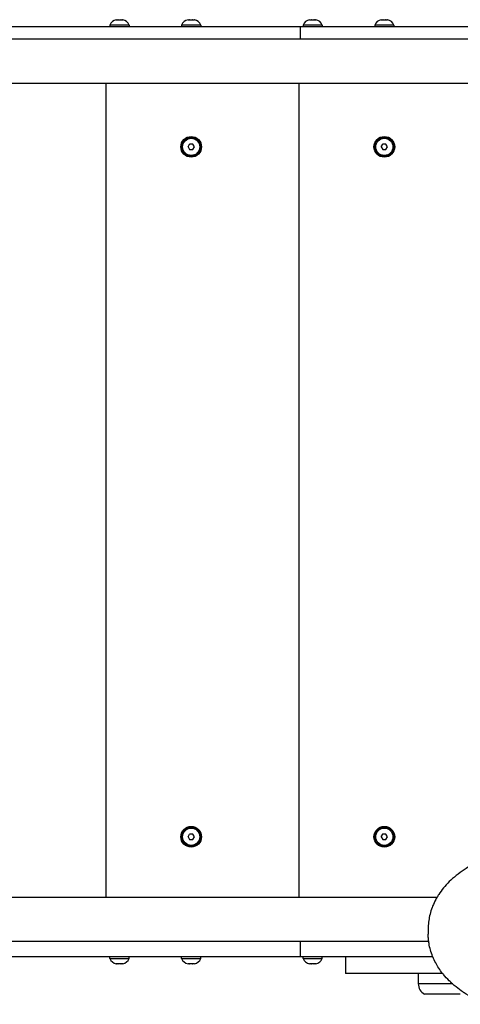
# Model space of a CAD drawing. Units: millimetres. Extents: x -3191 to 2667, y -3247 to 353.
# Drawn here: x -1243 to -924, y -1818 to -1105 of the extents above; entities that cross this region are included whole.
import ezdxf

# ---------------------------------------------------------------- set-up
doc = ezdxf.new("R2010")
doc.units = ezdxf.units.MM
doc.layers.add('Системный слой (1)', color=7, linetype='Continuous', true_color=0x909090)

# ---------------------------------------------------------------- blocks, each defined once
blk = doc.blocks.new('ZL-37')
at = {"layer": 'Системный слой (1)'}
for p, q in [((-1173.19, -1104.7), (-1172.31, -1104.7)), ((-1171.9, -1104.7), (-1170.14, -1104.7)), ((-1169.72, -1104.7), (-1168.85, -1104.7)), ((-1121.19, -1104.7), (-1120.31, -1104.7)), ((-1119.9, -1104.7), (-1118.14, -1104.7)), ((-1117.72, -1104.7), (-1116.85, -1104.7)), ((-1033.07, -1104.7), (-1032.19, -1104.7)), ((-1031.77, -1104.7), (-1030.02, -1104.7)), ((-1029.6, -1104.7), (-1028.73, -1104.7)), ((-981.07, -1104.7), (-980.19, -1104.7)), ((-979.77, -1104.7), (-978.02, -1104.7)), ((-977.6, -1104.7), (-976.73, -1104.7)), ((-1039.96, -1109.85), (-1559.66, -1109.85)), ((-1178.02, -1108.7), (-1178.02, -1109.85)), ((-1164.02, -1108.7), (-1178.02, -1108.7)), ((-1164.02, -1108.7), (-1164.02, -1109.85)), ((-1126.02, -1108.7), (-1126.02, -1109.85)), ((-1112.02, -1108.7), (-1126.02, -1108.7)), ((-1112.02, -1108.7), (-1112.02, -1109.85)), ((-766.84, -1109.85), (-1039.96, -1109.85)), ((-1039.96, -1109.85), (-1039.96, -1118.85)), ((-1037.9, -1108.7), (-1037.9, -1109.85)), ((-1023.9, -1108.7), (-1037.9, -1108.7)), ((-1023.9, -1108.7), (-1023.9, -1109.85)), ((-985.9, -1108.7), (-985.9, -1109.85)), ((-971.9, -1108.7), (-985.9, -1108.7)), ((-971.9, -1108.7), (-971.9, -1109.85)), ((-952.82, -1118.85), (-1631.46, -1118.85)), ((-846.75, -1118.85), (-952.82, -1118.85)), ((-952.82, -1150.85), (-1631.46, -1150.85)), ((-1180.9, -1150.85), (-1180.9, -1740.85)), ((-1040.9, -1150.85), (-1040.9, -1740.85)), ((-846.75, -1150.85), (-952.82, -1150.85)), ((-1121.33, -1196.85), (-1120.17, -1194.85)), ((-1121.33, -1196.85), (-1120.17, -1198.85)), ((-1117.86, -1194.85), (-1120.17, -1194.85)), ((-1116.71, -1196.85), (-1117.86, -1194.85)), ((-1117.86, -1198.85), (-1116.71, -1196.85)), ((-981.21, -1196.85), (-980.05, -1194.85)), ((-981.21, -1196.85), (-980.05, -1198.85)), ((-977.74, -1194.85), (-980.05, -1194.85)), ((-976.59, -1196.85), (-977.74, -1194.85)), ((-977.74, -1198.85), (-976.59, -1196.85)), ((-1120.17, -1198.85), (-1117.86, -1198.85)), ((-980.05, -1198.85), (-977.74, -1198.85)), ((-1121.33, -1696.85), (-1120.17, -1694.85)), ((-1121.33, -1696.85), (-1120.17, -1698.85)), ((-1117.86, -1694.85), (-1120.17, -1694.85)), ((-1116.71, -1696.85), (-1117.86, -1694.85)), ((-1117.86, -1698.85), (-1116.71, -1696.85)), ((-981.21, -1696.85), (-980.05, -1694.85)), ((-981.21, -1696.85), (-980.05, -1698.85)), ((-977.74, -1694.85), (-980.05, -1694.85)), ((-976.59, -1696.85), (-977.74, -1694.85)), ((-977.74, -1698.85), (-976.59, -1696.85)), ((-1120.17, -1698.85), (-1117.86, -1698.85)), ((-980.05, -1698.85), (-977.74, -1698.85)), ((-952.82, -1740.85), (-1631.46, -1740.85)), ((-940.78, -1740.85), (-952.82, -1740.85)), ((-947.05, -1763.2), (-947.05, -1767.44)), ((-952.82, -1772.85), (-1631.46, -1772.85)), ((-1039.96, -1772.85), (-1039.96, -1783.85)), ((-946.7, -1772.85), (-952.82, -1772.85)), ((-1039.96, -1783.85), (-1559.66, -1783.85)), ((-1178.02, -1785), (-1178.02, -1783.85)), ((-1164.02, -1785), (-1164.02, -1783.85)), ((-1126.02, -1785), (-1126.02, -1783.85)), ((-1112.02, -1785), (-1112.02, -1783.85)), ((-1007.11, -1783.85), (-1039.96, -1783.85)), ((-1037.9, -1785), (-1037.9, -1783.85)), ((-1023.9, -1785), (-1023.9, -1783.85)), ((-1007.11, -1783.85), (-1007.11, -1795.85)), ((-1003.21, -1783.85), (-1007.11, -1783.85)), ((-962.4, -1783.85), (-1003.21, -1783.85)), ((-943.74, -1783.85), (-962.4, -1783.85)), ((-1178.02, -1785), (-1164.02, -1785)), ((-1172.31, -1789), (-1173.19, -1789)), ((-1170.14, -1789), (-1171.9, -1789)), ((-1168.85, -1789), (-1169.72, -1789)), ((-1126.02, -1785), (-1112.02, -1785)), ((-1120.31, -1789), (-1121.19, -1789)), ((-1118.14, -1789), (-1119.9, -1789)), ((-1116.85, -1789), (-1117.72, -1789)), ((-1037.9, -1785), (-1023.9, -1785)), ((-1032.19, -1789), (-1033.07, -1789)), ((-1030.02, -1789), (-1031.77, -1789)), ((-1028.73, -1789), (-1029.6, -1789)), ((-1003.21, -1795.85), (-1007.11, -1795.85)), ((-962.4, -1795.85), (-1003.21, -1795.85)), ((-936.63, -1795.85), (-962.4, -1795.85)), ((-954.27, -1795.85), (-954.27, -1803.35)), ((-929.56, -1803.35), (-954.27, -1803.35)), ((-929.56, -1803.35), (-954.27, -1803.35)), ((-923.77, -1810.85), (-949.77, -1810.85))]:
    blk.add_line(p, q, dxfattribs=at)
for centre, radius in [((-1119.02, -1196.85), 7.5), ((-1119.02, -1196.85), 7), ((-1119.02, -1196.85), 6.25), ((-978.9, -1196.85), 7.5), ((-978.9, -1196.85), 7), ((-978.9, -1196.85), 6.25), ((-1119.02, -1696.85), 7.5), ((-1119.02, -1696.85), 7), ((-1119.02, -1696.85), 6.25), ((-978.9, -1696.85), 7.5), ((-978.9, -1696.85), 7), ((-978.9, -1696.85), 6.25)]:
    blk.add_circle(centre, radius, dxfattribs=at)
for centre, radius, start, end in [((-1172.11, -1110.91), 6.31, 101.12635, 159.45488), ((-1169.93, -1110.91), 6.31, 20.54512, 78.87365), ((-1120.11, -1110.91), 6.31, 101.12635, 159.45488), ((-1117.93, -1110.91), 6.31, 20.54512, 78.87365), ((-1031.99, -1110.91), 6.31, 101.12635, 159.45488), ((-1029.8, -1110.91), 6.31, 20.54512, 78.87365), ((-979.99, -1110.91), 6.31, 101.12635, 159.45488), ((-977.8, -1110.91), 6.31, 20.54512, 78.87365), ((-1119.02, -1196.85), 2.19, 173.93101, 186.06899), ((-1119.02, -1196.85), 2.19, 113.93101, 126.06899), ((-1119.02, -1196.85), 2.19, 233.93101, 246.06899), ((-1119.02, -1196.85), 2.19, 293.93101, 306.06899), ((-978.9, -1196.85), 2.19, 173.93101, 186.06899), ((-978.9, -1196.85), 2.19, 113.93101, 126.06899), ((-978.9, -1196.85), 2.19, 233.93101, 246.06899), ((-978.9, -1196.85), 2.19, 293.93101, 306.06899), ((-1119.02, -1696.85), 2.19, 173.93101, 186.06899), ((-1119.02, -1696.85), 2.19, 113.93101, 126.06899), ((-978.9, -1696.85), 2.19, 173.93101, 186.06899), ((-978.9, -1696.85), 2.19, 113.93101, 126.06899), ((-1119.02, -1696.85), 2.19, 233.93101, 246.06899), ((-1119.02, -1696.85), 2.19, 293.93101, 306.06899), ((-978.9, -1696.85), 2.19, 233.93101, 246.06899), ((-978.9, -1696.85), 2.19, 293.93101, 306.06899), ((-1172.11, -1782.78), 6.31, 200.54512, 258.87365), ((-1169.93, -1782.78), 6.31, 281.12635, 339.45488), ((-1120.11, -1782.78), 6.31, 200.54512, 258.87365), ((-1117.93, -1782.78), 6.31, 281.12635, 339.45488), ((-1031.99, -1782.78), 6.31, 200.54512, 258.87365), ((-1029.8, -1782.78), 6.31, 281.12635, 339.45488), ((-945.77, -1803.35), 8.5, 180, 241.92751)]:
    blk.add_arc(centre, radius, start, end, dxfattribs=at)
for points in [[(-1173.33, -1104.72), (-1173.28, -1104.71), (-1173.24, -1104.7), (-1173.19, -1104.7)], [(-1173.33, -1104.72), (-1173.28, -1104.71), (-1173.24, -1104.7), (-1173.19, -1104.7)], [(-1169.86, -1104.72), (-1169.82, -1104.71), (-1169.77, -1104.7), (-1169.72, -1104.7)], [(-1168.71, -1104.72), (-1168.76, -1104.71), (-1168.8, -1104.7), (-1168.85, -1104.7)], [(-1121.33, -1104.72), (-1121.28, -1104.71), (-1121.24, -1104.7), (-1121.19, -1104.7)], [(-1121.33, -1104.72), (-1121.28, -1104.71), (-1121.24, -1104.7), (-1121.19, -1104.7)], [(-1117.86, -1104.72), (-1117.82, -1104.71), (-1117.77, -1104.7), (-1117.72, -1104.7)], [(-1116.71, -1104.72), (-1116.76, -1104.71), (-1116.8, -1104.7), (-1116.85, -1104.7)], [(-1033.21, -1104.72), (-1033.16, -1104.71), (-1033.11, -1104.7), (-1033.07, -1104.7)], [(-1033.21, -1104.72), (-1033.16, -1104.71), (-1033.11, -1104.7), (-1033.07, -1104.7)], [(-1029.74, -1104.72), (-1029.7, -1104.71), (-1029.65, -1104.7), (-1029.6, -1104.7)], [(-1028.59, -1104.72), (-1028.63, -1104.71), (-1028.68, -1104.7), (-1028.73, -1104.7)], [(-981.21, -1104.72), (-981.16, -1104.71), (-981.11, -1104.7), (-981.07, -1104.7)], [(-981.21, -1104.72), (-981.16, -1104.71), (-981.11, -1104.7), (-981.07, -1104.7)], [(-977.74, -1104.72), (-977.7, -1104.71), (-977.65, -1104.7), (-977.6, -1104.7)], [(-976.59, -1104.72), (-976.63, -1104.71), (-976.68, -1104.7), (-976.73, -1104.7)], [(-1173.33, -1788.97), (-1173.28, -1788.98), (-1173.24, -1788.99), (-1173.19, -1789)], [(-1172.17, -1788.97), (-1172.22, -1788.98), (-1172.27, -1788.99), (-1172.31, -1789)], [(-1168.71, -1788.97), (-1168.76, -1788.98), (-1168.8, -1788.99), (-1168.85, -1789)], [(-1168.71, -1788.97), (-1168.76, -1788.98), (-1168.8, -1788.99), (-1168.85, -1789)], [(-1121.33, -1788.97), (-1121.28, -1788.98), (-1121.24, -1788.99), (-1121.19, -1789)], [(-1120.17, -1788.97), (-1120.22, -1788.98), (-1120.27, -1788.99), (-1120.31, -1789)], [(-1116.71, -1788.97), (-1116.76, -1788.98), (-1116.8, -1788.99), (-1116.85, -1789)], [(-1116.71, -1788.97), (-1116.76, -1788.98), (-1116.8, -1788.99), (-1116.85, -1789)], [(-1033.21, -1788.97), (-1033.16, -1788.98), (-1033.11, -1788.99), (-1033.07, -1789)], [(-1032.05, -1788.97), (-1032.1, -1788.98), (-1032.14, -1788.99), (-1032.19, -1789)], [(-1028.59, -1788.97), (-1028.63, -1788.98), (-1028.68, -1788.99), (-1028.73, -1789)], [(-1028.59, -1788.97), (-1028.63, -1788.98), (-1028.68, -1788.99), (-1028.73, -1789)]]:
    blk.add_open_spline(points, degree=3, dxfattribs=at)
for points, knots in [([(-1172.31, -1104.7), (-1172.29, -1104.7), (-1172.24, -1104.71), (-1172.2, -1104.71), (-1172.17, -1104.72)], [0, 0, 0, 0, 2.701185, 5, 5, 5, 5]), ([(-1172.31, -1104.7), (-1172.29, -1104.7), (-1172.24, -1104.71), (-1172.2, -1104.71), (-1172.17, -1104.72)], [0, 0, 0, 0, 2.701185, 5, 5, 5, 5]), ([(-1171.9, -1104.7), (-1171.9, -1104.7), (-1171.9, -1104.7), (-1171.91, -1104.7), (-1171.92, -1104.7), (-1171.93, -1104.7), (-1171.96, -1104.7), (-1172, -1104.7), (-1172.05, -1104.71), (-1172.11, -1104.71), (-1172.15, -1104.72), (-1172.17, -1104.72)], [0, 0, 0, 0, 0.016876, 0.0337521, 0.0506281, 0.0675041, 0.138373, 0.2092418, 0.3509795, 0.4927173, 0.634455, 0.634455, 0.634455, 0.634455]), ([(-1172.17, -1104.72), (-1172.15, -1104.72), (-1172.11, -1104.71), (-1172.05, -1104.71), (-1172.01, -1104.7), (-1171.97, -1104.7), (-1171.94, -1104.7), (-1171.91, -1104.7), (-1171.9, -1104.7), (-1171.9, -1104.7), (-1171.9, -1104.7)], [0, 0, 0, 0, 0.1535411, 0.3070823, 0.3838528, 0.4606234, 0.537394, 0.6141646, 0.6242964, 0.6344283, 0.6344283, 0.6344283, 0.6344283]), ([(-1169.86, -1104.72), (-1169.89, -1104.72), (-1169.93, -1104.71), (-1169.99, -1104.71), (-1170.03, -1104.7), (-1170.07, -1104.7), (-1170.1, -1104.7), (-1170.12, -1104.7), (-1170.14, -1104.7), (-1170.14, -1104.7), (-1170.14, -1104.7)], [0, 0, 0, 0, 0.1535411, 0.3070823, 0.3838528, 0.4606234, 0.537394, 0.6141646, 0.6242964, 0.6344283, 0.6344283, 0.6344283, 0.6344283]), ([(-1170.14, -1104.7), (-1170.14, -1104.7), (-1170.13, -1104.7), (-1170.13, -1104.7), (-1170.12, -1104.7), (-1170.1, -1104.7), (-1170.08, -1104.7), (-1170.04, -1104.7), (-1169.99, -1104.71), (-1169.93, -1104.71), (-1169.89, -1104.72), (-1169.86, -1104.72)], [0, 0, 0, 0, 0.016876, 0.0337521, 0.0506281, 0.0675041, 0.138373, 0.2092418, 0.3509795, 0.4927173, 0.634455, 0.634455, 0.634455, 0.634455]), ([(-1169.72, -1104.7), (-1169.75, -1104.7), (-1169.8, -1104.71), (-1169.84, -1104.71), (-1169.86, -1104.72)], [0, 0, 0, 0, 2.701185, 5, 5, 5, 5]), ([(-1168.85, -1104.7), (-1168.82, -1104.7), (-1168.78, -1104.71), (-1168.73, -1104.71), (-1168.71, -1104.72)], [0, 0, 0, 0, 2.701185, 5, 5, 5, 5]), ([(-1120.31, -1104.7), (-1120.29, -1104.7), (-1120.24, -1104.71), (-1120.2, -1104.71), (-1120.17, -1104.72)], [0, 0, 0, 0, 2.701185, 5, 5, 5, 5]), ([(-1120.31, -1104.7), (-1120.29, -1104.7), (-1120.24, -1104.71), (-1120.2, -1104.71), (-1120.17, -1104.72)], [0, 0, 0, 0, 2.701185, 5, 5, 5, 5]), ([(-1119.9, -1104.7), (-1119.9, -1104.7), (-1119.9, -1104.7), (-1119.91, -1104.7), (-1119.92, -1104.7), (-1119.93, -1104.7), (-1119.96, -1104.7), (-1120, -1104.7), (-1120.05, -1104.71), (-1120.11, -1104.71), (-1120.15, -1104.72), (-1120.17, -1104.72)], [0, 0, 0, 0, 0.016876, 0.0337521, 0.0506281, 0.0675041, 0.138373, 0.2092418, 0.3509795, 0.4927173, 0.634455, 0.634455, 0.634455, 0.634455]), ([(-1120.17, -1104.72), (-1120.15, -1104.72), (-1120.11, -1104.71), (-1120.05, -1104.71), (-1120.01, -1104.7), (-1119.97, -1104.7), (-1119.94, -1104.7), (-1119.91, -1104.7), (-1119.9, -1104.7), (-1119.9, -1104.7), (-1119.9, -1104.7)], [0, 0, 0, 0, 0.1535411, 0.3070823, 0.3838528, 0.4606234, 0.537394, 0.6141646, 0.6242964, 0.6344283, 0.6344283, 0.6344283, 0.6344283]), ([(-1117.86, -1104.72), (-1117.89, -1104.72), (-1117.93, -1104.71), (-1117.99, -1104.71), (-1118.03, -1104.7), (-1118.07, -1104.7), (-1118.1, -1104.7), (-1118.12, -1104.7), (-1118.14, -1104.7), (-1118.14, -1104.7), (-1118.14, -1104.7)], [0, 0, 0, 0, 0.1535411, 0.3070823, 0.3838528, 0.4606234, 0.537394, 0.6141646, 0.6242964, 0.6344283, 0.6344283, 0.6344283, 0.6344283]), ([(-1118.14, -1104.7), (-1118.14, -1104.7), (-1118.13, -1104.7), (-1118.13, -1104.7), (-1118.12, -1104.7), (-1118.1, -1104.7), (-1118.08, -1104.7), (-1118.04, -1104.7), (-1117.99, -1104.71), (-1117.93, -1104.71), (-1117.89, -1104.72), (-1117.86, -1104.72)], [0, 0, 0, 0, 0.016876, 0.0337521, 0.0506281, 0.0675041, 0.138373, 0.2092418, 0.3509795, 0.4927173, 0.634455, 0.634455, 0.634455, 0.634455]), ([(-1117.72, -1104.7), (-1117.75, -1104.7), (-1117.8, -1104.71), (-1117.84, -1104.71), (-1117.86, -1104.72)], [0, 0, 0, 0, 2.701185, 5, 5, 5, 5]), ([(-1116.85, -1104.7), (-1116.82, -1104.7), (-1116.78, -1104.71), (-1116.73, -1104.71), (-1116.71, -1104.72)], [0, 0, 0, 0, 2.701185, 5, 5, 5, 5]), ([(-1032.19, -1104.7), (-1032.16, -1104.7), (-1032.12, -1104.71), (-1032.07, -1104.71), (-1032.05, -1104.72)], [0, 0, 0, 0, 2.701185, 5, 5, 5, 5]), ([(-1032.19, -1104.7), (-1032.16, -1104.7), (-1032.12, -1104.71), (-1032.07, -1104.71), (-1032.05, -1104.72)], [0, 0, 0, 0, 2.701185, 5, 5, 5, 5]), ([(-1031.77, -1104.7), (-1031.78, -1104.7), (-1031.78, -1104.7), (-1031.79, -1104.7), (-1031.8, -1104.7), (-1031.81, -1104.7), (-1031.83, -1104.7), (-1031.87, -1104.7), (-1031.93, -1104.71), (-1031.99, -1104.71), (-1032.03, -1104.72), (-1032.05, -1104.72)], [0, 0, 0, 0, 0.016876, 0.0337521, 0.0506281, 0.0675041, 0.138373, 0.2092418, 0.3509795, 0.4927173, 0.634455, 0.634455, 0.634455, 0.634455]), ([(-1032.05, -1104.72), (-1032.03, -1104.72), (-1031.98, -1104.71), (-1031.93, -1104.71), (-1031.88, -1104.7), (-1031.85, -1104.7), (-1031.82, -1104.7), (-1031.79, -1104.7), (-1031.78, -1104.7), (-1031.77, -1104.7), (-1031.77, -1104.7)], [0, 0, 0, 0, 0.1535411, 0.3070823, 0.3838528, 0.4606234, 0.537394, 0.6141646, 0.6242964, 0.6344283, 0.6344283, 0.6344283, 0.6344283]), ([(-1029.74, -1104.72), (-1029.76, -1104.72), (-1029.81, -1104.71), (-1029.87, -1104.71), (-1029.91, -1104.7), (-1029.94, -1104.7), (-1029.98, -1104.7), (-1030, -1104.7), (-1030.02, -1104.7), (-1030.02, -1104.7), (-1030.02, -1104.7)], [0, 0, 0, 0, 0.1535411, 0.3070823, 0.3838528, 0.4606234, 0.537394, 0.6141646, 0.6242964, 0.6344283, 0.6344283, 0.6344283, 0.6344283]), ([(-1030.02, -1104.7), (-1030.02, -1104.7), (-1030.01, -1104.7), (-1030, -1104.7), (-1030, -1104.7), (-1029.98, -1104.7), (-1029.96, -1104.7), (-1029.92, -1104.7), (-1029.87, -1104.71), (-1029.8, -1104.71), (-1029.76, -1104.72), (-1029.74, -1104.72)], [0, 0, 0, 0, 0.016876, 0.0337521, 0.0506281, 0.0675041, 0.138373, 0.2092418, 0.3509795, 0.4927173, 0.634455, 0.634455, 0.634455, 0.634455]), ([(-1029.6, -1104.7), (-1029.63, -1104.7), (-1029.67, -1104.71), (-1029.72, -1104.71), (-1029.74, -1104.72)], [0, 0, 0, 0, 2.701185, 5, 5, 5, 5]), ([(-1028.73, -1104.7), (-1028.7, -1104.7), (-1028.66, -1104.71), (-1028.61, -1104.71), (-1028.59, -1104.72)], [0, 0, 0, 0, 2.701185, 5, 5, 5, 5]), ([(-980.19, -1104.7), (-980.16, -1104.7), (-980.12, -1104.71), (-980.07, -1104.71), (-980.05, -1104.72)], [0, 0, 0, 0, 2.701185, 5, 5, 5, 5]), ([(-980.19, -1104.7), (-980.16, -1104.7), (-980.12, -1104.71), (-980.07, -1104.71), (-980.05, -1104.72)], [0, 0, 0, 0, 2.701185, 5, 5, 5, 5]), ([(-979.77, -1104.7), (-979.78, -1104.7), (-979.78, -1104.7), (-979.79, -1104.7), (-979.8, -1104.7), (-979.81, -1104.7), (-979.83, -1104.7), (-979.87, -1104.7), (-979.93, -1104.71), (-979.99, -1104.71), (-980.03, -1104.72), (-980.05, -1104.72)], [0, 0, 0, 0, 0.016876, 0.0337521, 0.0506281, 0.0675041, 0.138373, 0.2092418, 0.3509795, 0.4927173, 0.634455, 0.634455, 0.634455, 0.634455]), ([(-980.05, -1104.72), (-980.03, -1104.72), (-979.98, -1104.71), (-979.93, -1104.71), (-979.88, -1104.7), (-979.85, -1104.7), (-979.82, -1104.7), (-979.79, -1104.7), (-979.78, -1104.7), (-979.77, -1104.7), (-979.77, -1104.7)], [0, 0, 0, 0, 0.1535411, 0.3070823, 0.3838528, 0.4606234, 0.537394, 0.6141646, 0.6242964, 0.6344283, 0.6344283, 0.6344283, 0.6344283]), ([(-977.74, -1104.72), (-977.76, -1104.72), (-977.81, -1104.71), (-977.87, -1104.71), (-977.91, -1104.7), (-977.94, -1104.7), (-977.98, -1104.7), (-978, -1104.7), (-978.02, -1104.7), (-978.02, -1104.7), (-978.02, -1104.7)], [0, 0, 0, 0, 0.1535411, 0.3070823, 0.3838528, 0.4606234, 0.537394, 0.6141646, 0.6242964, 0.6344283, 0.6344283, 0.6344283, 0.6344283]), ([(-978.02, -1104.7), (-978.02, -1104.7), (-978.01, -1104.7), (-978, -1104.7), (-978, -1104.7), (-977.98, -1104.7), (-977.96, -1104.7), (-977.92, -1104.7), (-977.87, -1104.71), (-977.8, -1104.71), (-977.76, -1104.72), (-977.74, -1104.72)], [0, 0, 0, 0, 0.016876, 0.0337521, 0.0506281, 0.0675041, 0.138373, 0.2092418, 0.3509795, 0.4927173, 0.634455, 0.634455, 0.634455, 0.634455]), ([(-977.6, -1104.7), (-977.63, -1104.7), (-977.67, -1104.71), (-977.72, -1104.71), (-977.74, -1104.72)], [0, 0, 0, 0, 2.701185, 5, 5, 5, 5]), ([(-976.73, -1104.7), (-976.7, -1104.7), (-976.66, -1104.71), (-976.61, -1104.71), (-976.59, -1104.72)], [0, 0, 0, 0, 2.701185, 5, 5, 5, 5]), ([(-906.01, -1713), (-906.01, -1713), (-906.01, -1713), (-906.01, -1713), (-906.02, -1713), (-906.02, -1713), (-906.03, -1713), (-906.33, -1713.12), (-906.62, -1713.24), (-907.21, -1713.48), (-907.51, -1713.61), (-908.42, -1713.99), (-909.02, -1714.26), (-910.81, -1715.06), (-911.98, -1715.62), (-913.57, -1716.42), (-914.01, -1716.65), (-916.73, -1718.08), (-918.92, -1719.37), (-923.04, -1722.07), (-924.97, -1723.47), (-928.56, -1726.36), (-930.22, -1727.83), (-933.27, -1730.85), (-934.67, -1732.39), (-937.22, -1735.49), (-938.37, -1737.05), (-939.89, -1739.38), (-940.34, -1740.11), (-941.07, -1741.34), (-941.35, -1741.83), (-942.45, -1743.88), (-943.19, -1745.45), (-944.47, -1748.6), (-945.01, -1750.16), (-945.89, -1753.29), (-946.24, -1754.84), (-946.75, -1757.95), (-946.91, -1759.49), (-947.03, -1761.72), (-947.05, -1762.4), (-947.05, -1763.12), (-947.05, -1763.16), (-947.05, -1763.2)], [0.004229, 0.004229, 0.004229, 0.004229, 0.004352, 0.004352, 0.004822, 0.004822, 0.008458, 0.008458, 0.175002, 0.175002, 0.350004, 0.350004, 0.700008, 0.700008, 1.400016, 1.400016, 1.669666, 1.669666, 3.078637, 3.078637, 4.44154, 4.44154, 5.752635, 5.752635, 7.015615, 7.015615, 8.230409, 8.230409, 8.779194, 8.779194, 9.144912, 9.144912, 10.281691, 10.281691, 11.381904, 11.381904, 12.455418, 12.455418, 13.510567, 13.510567, 13.973867, 13.973867, 14, 14, 14, 14]), ([(-904.41, -1818.26), (-904.41, -1818.26), (-904.41, -1818.26), (-904.41, -1818.26), (-904.41, -1818.26), (-904.42, -1818.26), (-904.42, -1818.26), (-904.78, -1818.12), (-905.13, -1817.99), (-905.83, -1817.71), (-906.19, -1817.57), (-907.27, -1817.13), (-907.98, -1816.83), (-910.1, -1815.91), (-911.48, -1815.26), (-913.38, -1814.31), (-913.91, -1814.04), (-916.72, -1812.56), (-918.92, -1811.27), (-921.27, -1809.73), (-921.54, -1809.56), (-923.47, -1808.16), (-925.2, -1806.98), (-927.75, -1804.93), (-928.67, -1804.14), (-930.32, -1802.67), (-931.06, -1801.97), (-933.27, -1799.78), (-934.67, -1798.25), (-936.19, -1796.4), (-936.43, -1796.13), (-937.58, -1794.56), (-938.56, -1793.3), (-940.21, -1790.78), (-940.94, -1789.55), (-942.4, -1786.84), (-943.03, -1785.33), (-943.78, -1783.76), (-943.81, -1783.67), (-944.47, -1782.04), (-945.01, -1780.48), (-945.89, -1777.35), (-946.24, -1775.8), (-946.57, -1773.77), (-946.65, -1773.31), (-946.81, -1771.76), (-946.94, -1770.68), (-947.01, -1769.35), (-947.02, -1769.1), (-947.04, -1768.42), (-947.05, -1767.98), (-947.05, -1767.52), (-947.05, -1767.48), (-947.05, -1767.44)], [0.004303, 0.004303, 0.004303, 0.004303, 0.004422, 0.004422, 0.004854, 0.004854, 0.008606, 0.008606, 0.201299, 0.201299, 0.402598, 0.402598, 0.805196, 0.805196, 1.610392, 1.610392, 1.931237, 1.931237, 3.309789, 3.309789, 3.481216, 3.481216, 4.643926, 4.643926, 5.337828, 5.337828, 5.92724, 5.92724, 7.163441, 7.163441, 7.37672, 7.37672, 8.352478, 8.352478, 9.247257, 9.247257, 10.300297, 10.300297, 10.35994, 10.35994, 11.436834, 11.436834, 12.487585, 12.487585, 12.797116, 12.797116, 13.520358, 13.520358, 13.68751, 13.68751, 13.974422, 13.974422, 14, 14, 14, 14]), ([(-1173.19, -1789), (-1173.21, -1788.99), (-1173.26, -1788.99), (-1173.31, -1788.98), (-1173.33, -1788.97)], [0, 0, 0, 0, 2.701185, 5, 5, 5, 5]), ([(-1172.31, -1789), (-1172.29, -1788.99), (-1172.24, -1788.99), (-1172.2, -1788.98), (-1172.17, -1788.97)], [0, 0, 0, 0, 2.701185, 5, 5, 5, 5]), ([(-1172.17, -1788.97), (-1172.15, -1788.97), (-1172.11, -1788.98), (-1172.05, -1788.98), (-1172.01, -1788.99), (-1171.97, -1788.99), (-1171.94, -1788.99), (-1171.91, -1788.99), (-1171.9, -1789), (-1171.9, -1789), (-1171.9, -1789)], [0, 0, 0, 0, 0.1535411, 0.3070823, 0.3838528, 0.4606234, 0.537394, 0.6141646, 0.6242964, 0.6344283, 0.6344283, 0.6344283, 0.6344283]), ([(-1171.9, -1789), (-1171.9, -1789), (-1171.9, -1789), (-1171.91, -1788.99), (-1171.92, -1788.99), (-1171.93, -1788.99), (-1171.96, -1788.99), (-1172, -1788.99), (-1172.05, -1788.98), (-1172.11, -1788.98), (-1172.15, -1788.97), (-1172.17, -1788.97)], [0, 0, 0, 0, 0.016876, 0.0337521, 0.0506281, 0.0675041, 0.138373, 0.2092418, 0.3509795, 0.4927173, 0.634455, 0.634455, 0.634455, 0.634455]), ([(-1170.14, -1789), (-1170.14, -1789), (-1170.13, -1789), (-1170.13, -1788.99), (-1170.12, -1788.99), (-1170.1, -1788.99), (-1170.08, -1788.99), (-1170.04, -1788.99), (-1169.99, -1788.98), (-1169.93, -1788.98), (-1169.89, -1788.97), (-1169.86, -1788.97)], [0, 0, 0, 0, 0.016876, 0.0337521, 0.0506281, 0.0675041, 0.138373, 0.2092418, 0.3509795, 0.4927173, 0.634455, 0.634455, 0.634455, 0.634455]), ([(-1169.86, -1788.97), (-1169.89, -1788.97), (-1169.93, -1788.98), (-1169.99, -1788.98), (-1170.03, -1788.99), (-1170.07, -1788.99), (-1170.1, -1788.99), (-1170.12, -1788.99), (-1170.14, -1789), (-1170.14, -1789), (-1170.14, -1789)], [0, 0, 0, 0, 0.1535411, 0.3070823, 0.3838528, 0.4606234, 0.537394, 0.6141646, 0.6242964, 0.6344283, 0.6344283, 0.6344283, 0.6344283]), ([(-1169.72, -1789), (-1169.75, -1788.99), (-1169.8, -1788.99), (-1169.84, -1788.98), (-1169.86, -1788.97)], [0, 0, 0, 0, 2.701185, 5, 5, 5, 5]), ([(-1169.72, -1789), (-1169.75, -1788.99), (-1169.8, -1788.99), (-1169.84, -1788.98), (-1169.86, -1788.97)], [0, 0, 0, 0, 2.701185, 5, 5, 5, 5]), ([(-1121.19, -1789), (-1121.21, -1788.99), (-1121.26, -1788.99), (-1121.31, -1788.98), (-1121.33, -1788.97)], [0, 0, 0, 0, 2.701185, 5, 5, 5, 5]), ([(-1120.31, -1789), (-1120.29, -1788.99), (-1120.24, -1788.99), (-1120.2, -1788.98), (-1120.17, -1788.97)], [0, 0, 0, 0, 2.701185, 5, 5, 5, 5]), ([(-1120.17, -1788.97), (-1120.15, -1788.97), (-1120.11, -1788.98), (-1120.05, -1788.98), (-1120.01, -1788.99), (-1119.97, -1788.99), (-1119.94, -1788.99), (-1119.91, -1788.99), (-1119.9, -1789), (-1119.9, -1789), (-1119.9, -1789)], [0, 0, 0, 0, 0.1535411, 0.3070823, 0.3838528, 0.4606234, 0.537394, 0.6141646, 0.6242964, 0.6344283, 0.6344283, 0.6344283, 0.6344283]), ([(-1119.9, -1789), (-1119.9, -1789), (-1119.9, -1789), (-1119.91, -1788.99), (-1119.92, -1788.99), (-1119.93, -1788.99), (-1119.96, -1788.99), (-1120, -1788.99), (-1120.05, -1788.98), (-1120.11, -1788.98), (-1120.15, -1788.97), (-1120.17, -1788.97)], [0, 0, 0, 0, 0.016876, 0.0337521, 0.0506281, 0.0675041, 0.138373, 0.2092418, 0.3509795, 0.4927173, 0.634455, 0.634455, 0.634455, 0.634455]), ([(-1118.14, -1789), (-1118.14, -1789), (-1118.13, -1789), (-1118.13, -1788.99), (-1118.12, -1788.99), (-1118.1, -1788.99), (-1118.08, -1788.99), (-1118.04, -1788.99), (-1117.99, -1788.98), (-1117.93, -1788.98), (-1117.89, -1788.97), (-1117.86, -1788.97)], [0, 0, 0, 0, 0.016876, 0.0337521, 0.0506281, 0.0675041, 0.138373, 0.2092418, 0.3509795, 0.4927173, 0.634455, 0.634455, 0.634455, 0.634455]), ([(-1117.86, -1788.97), (-1117.89, -1788.97), (-1117.93, -1788.98), (-1117.99, -1788.98), (-1118.03, -1788.99), (-1118.07, -1788.99), (-1118.1, -1788.99), (-1118.12, -1788.99), (-1118.14, -1789), (-1118.14, -1789), (-1118.14, -1789)], [0, 0, 0, 0, 0.1535411, 0.3070823, 0.3838528, 0.4606234, 0.537394, 0.6141646, 0.6242964, 0.6344283, 0.6344283, 0.6344283, 0.6344283]), ([(-1117.72, -1789), (-1117.75, -1788.99), (-1117.8, -1788.99), (-1117.84, -1788.98), (-1117.86, -1788.97)], [0, 0, 0, 0, 2.701185, 5, 5, 5, 5]), ([(-1117.72, -1789), (-1117.75, -1788.99), (-1117.8, -1788.99), (-1117.84, -1788.98), (-1117.86, -1788.97)], [0, 0, 0, 0, 2.701185, 5, 5, 5, 5]), ([(-1033.07, -1789), (-1033.09, -1788.99), (-1033.14, -1788.99), (-1033.18, -1788.98), (-1033.21, -1788.97)], [0, 0, 0, 0, 2.701185, 5, 5, 5, 5]), ([(-1032.19, -1789), (-1032.16, -1788.99), (-1032.12, -1788.99), (-1032.07, -1788.98), (-1032.05, -1788.97)], [0, 0, 0, 0, 2.701185, 5, 5, 5, 5]), ([(-1032.05, -1788.97), (-1032.03, -1788.97), (-1031.98, -1788.98), (-1031.93, -1788.98), (-1031.88, -1788.99), (-1031.85, -1788.99), (-1031.82, -1788.99), (-1031.79, -1788.99), (-1031.78, -1789), (-1031.77, -1789), (-1031.77, -1789)], [0, 0, 0, 0, 0.1535411, 0.3070823, 0.3838528, 0.4606234, 0.537394, 0.6141646, 0.6242964, 0.6344283, 0.6344283, 0.6344283, 0.6344283]), ([(-1031.77, -1789), (-1031.78, -1789), (-1031.78, -1789), (-1031.79, -1788.99), (-1031.8, -1788.99), (-1031.81, -1788.99), (-1031.83, -1788.99), (-1031.87, -1788.99), (-1031.93, -1788.98), (-1031.99, -1788.98), (-1032.03, -1788.97), (-1032.05, -1788.97)], [0, 0, 0, 0, 0.016876, 0.0337521, 0.0506281, 0.0675041, 0.138373, 0.2092418, 0.3509795, 0.4927173, 0.634455, 0.634455, 0.634455, 0.634455]), ([(-1030.02, -1789), (-1030.02, -1789), (-1030.01, -1789), (-1030, -1788.99), (-1030, -1788.99), (-1029.98, -1788.99), (-1029.96, -1788.99), (-1029.92, -1788.99), (-1029.87, -1788.98), (-1029.8, -1788.98), (-1029.76, -1788.97), (-1029.74, -1788.97)], [0, 0, 0, 0, 0.016876, 0.0337521, 0.0506281, 0.0675041, 0.138373, 0.2092418, 0.3509795, 0.4927173, 0.634455, 0.634455, 0.634455, 0.634455]), ([(-1029.74, -1788.97), (-1029.76, -1788.97), (-1029.81, -1788.98), (-1029.87, -1788.98), (-1029.91, -1788.99), (-1029.94, -1788.99), (-1029.98, -1788.99), (-1030, -1788.99), (-1030.02, -1789), (-1030.02, -1789), (-1030.02, -1789)], [0, 0, 0, 0, 0.1535411, 0.3070823, 0.3838528, 0.4606234, 0.537394, 0.6141646, 0.6242964, 0.6344283, 0.6344283, 0.6344283, 0.6344283]), ([(-1029.6, -1789), (-1029.63, -1788.99), (-1029.67, -1788.99), (-1029.72, -1788.98), (-1029.74, -1788.97)], [0, 0, 0, 0, 2.701185, 5, 5, 5, 5]), ([(-1029.6, -1789), (-1029.63, -1788.99), (-1029.67, -1788.99), (-1029.72, -1788.98), (-1029.74, -1788.97)], [0, 0, 0, 0, 2.701185, 5, 5, 5, 5])]:
    blk.add_open_spline(points, degree=3, knots=knots, dxfattribs=at)

msp = doc.modelspace()

# ---------------------------------------------------------------- block references
msp.add_blockref('ZL-37', (0, 0))

doc.saveas('drawing.dxf')
